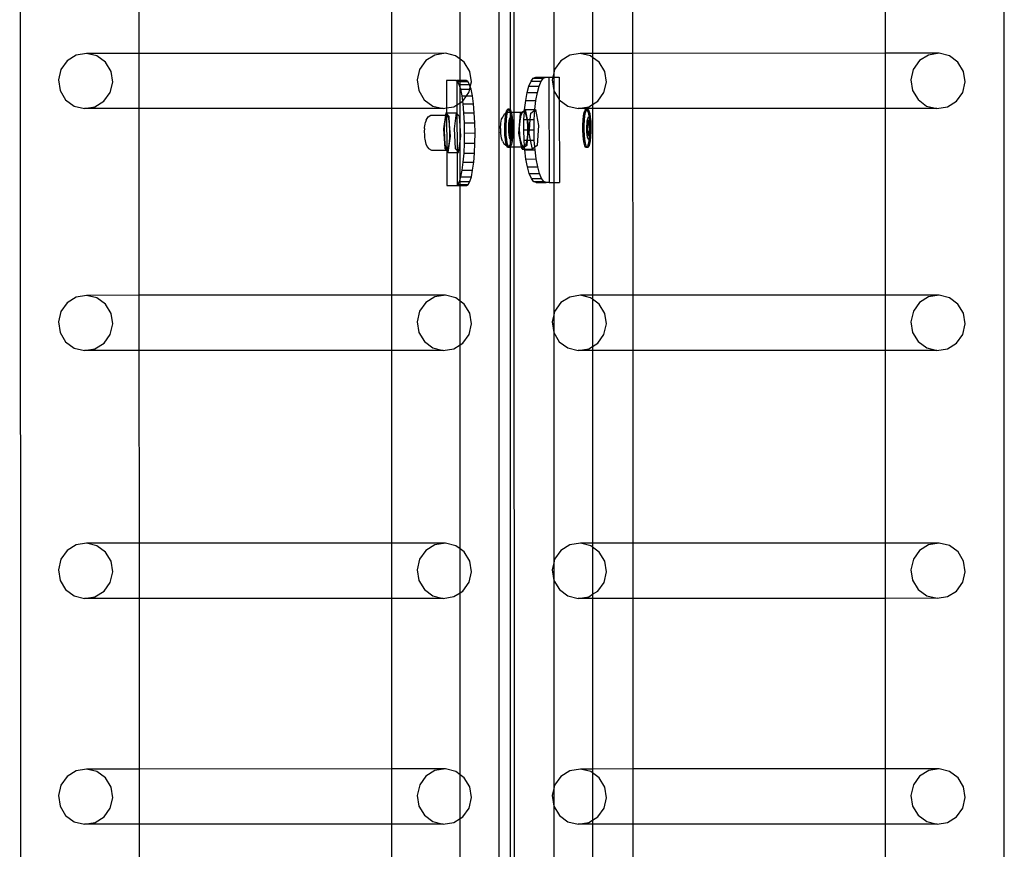
# Model space of a CAD drawing. Units: millimetres. Extents: x -9999 to 364954, y -3372 to 9233.
# Drawn here: x -9967 to -9593, y 3352 to 3668 of the extents above; entities that cross this region are included whole.
import ezdxf

# ---------------------------------------------------------------- set-up
doc = ezdxf.new("R2010")
doc.units = ezdxf.units.MM
doc.layers.add('VP-EQ', color=7, linetype='Continuous', true_color=0x8a3492)

# ---------------------------------------------------------------- blocks, each defined once
blk = doc.blocks.new('2404C')
at = {"layer": 'VP-EQ', "color": 0}
for p, q in [((16205.354, -1008.606), (16205.307, -863.414)), ((16223.525, -1007.311), (16223.525, -864.711)), ((16242.73, -1008.598), (16242.73, -866.611)), ((16223.964, -957.469), (16223.964, -914.288)), ((16224.103, -957.536), (16224.089, -914.288)), ((16225.607, -948.008), (16225.607, -956.04)), ((16222.047, -955.524), (16222.047, -948.468)), ((16209.85, -955.306), (16209.848, -948.689)), ((16219.452, -955.304), (16219.452, -948.686)), ((16227.084, -948.689), (16227.084, -955.306)), ((16228.615, -955.306), (16228.613, -948.688)), ((16238.217, -955.303), (16238.217, -948.686)), ((16207.451, -955.371), (16207.108, -955.586)), ((16207.849, -955.307), (16207.451, -955.371)), ((16209.85, -955.306), (16207.849, -955.307)), ((16208.242, -955.402), (16207.849, -955.307)), ((16219.452, -955.304), (16209.85, -955.306)), ((16209.85, -957.405), (16209.85, -955.306)), ((16221.485, -955.303), (16219.452, -955.304)), ((16219.452, -957.402), (16219.452, -955.304)), ((16221.087, -955.368), (16220.743, -955.582)), ((16221.485, -955.303), (16221.087, -955.368)), ((16221.877, -955.398), (16221.485, -955.303)), ((16226.217, -955.371), (16225.873, -955.585)), ((16226.615, -955.307), (16226.217, -955.371)), ((16227.084, -955.306), (16226.615, -955.307)), ((16227.007, -955.402), (16226.615, -955.307)), ((16228.615, -955.306), (16227.084, -955.306)), ((16227.084, -955.306), (16227.084, -955.459)), ((16238.217, -955.303), (16228.615, -955.306)), ((16228.616, -957.404), (16228.615, -955.306)), ((16240.25, -955.303), (16238.217, -955.303)), ((16238.217, -957.402), (16238.217, -955.303)), ((16239.852, -955.367), (16239.508, -955.582)), ((16240.25, -955.303), (16239.852, -955.367)), ((16240.642, -955.398), (16240.25, -955.303)), ((16207.108, -955.586), (16206.871, -955.917)), ((16208.568, -955.643), (16208.242, -955.402)), ((16208.779, -955.992), (16208.568, -955.643)), ((16220.743, -955.582), (16220.506, -955.914)), ((16222.047, -955.524), (16221.877, -955.398)), ((16222.203, -955.639), (16222.047, -955.524)), ((16222.047, -956.332), (16222.047, -955.524)), ((16222.414, -955.988), (16222.203, -955.639)), ((16225.873, -955.585), (16225.636, -955.917)), ((16227.084, -955.459), (16227.007, -955.402)), ((16227.333, -955.642), (16227.084, -955.459)), ((16227.084, -955.459), (16227.084, -957.246)), ((16227.544, -955.991), (16227.333, -955.642)), ((16239.508, -955.582), (16239.271, -955.913)), ((16240.968, -955.639), (16240.642, -955.398)), ((16241.179, -955.988), (16240.968, -955.639)), ((16206.871, -955.917), (16206.777, -956.316)), ((16208.842, -956.396), (16208.779, -955.992)), ((16220.506, -955.914), (16220.412, -956.312)), ((16222.477, -956.393), (16222.414, -955.988)), ((16225.607, -956.04), (16225.567, -956.21)), ((16225.636, -955.917), (16225.607, -956.04)), ((16225.607, -956.04), (16225.607, -956.21)), ((16227.607, -956.396), (16227.544, -955.991)), ((16239.271, -955.913), (16239.178, -956.312)), ((16241.242, -956.392), (16241.179, -955.988)), ((16206.777, -956.316), (16206.84, -956.72)), ((16208.748, -956.795), (16208.842, -956.396)), ((16220.412, -956.312), (16220.475, -956.717)), ((16221.886, -956.334), (16221.528, -956.334)), ((16221.528, -956.334), (16221.532, -957.381)), ((16221.886, -956.334), (16221.923, -956.332)), ((16221.923, -956.356), (16221.886, -956.334)), ((16222.047, -956.332), (16221.923, -956.332)), ((16221.923, -956.332), (16221.923, -956.356)), ((16221.95, -956.372), (16221.923, -956.356)), ((16221.923, -956.356), (16221.926, -957.26)), ((16222.011, -956.486), (16221.95, -956.372)), ((16221.95, -956.372), (16222.047, -956.372)), ((16222.047, -956.604), (16222.011, -956.486)), ((16222.011, -956.486), (16222.047, -956.486)), ((16222.281, -956.332), (16222.047, -956.332)), ((16222.047, -956.372), (16222.047, -956.332)), ((16222.047, -956.372), (16222.344, -956.371)), ((16222.047, -956.486), (16222.047, -956.372)), ((16222.047, -956.486), (16222.406, -956.484)), ((16222.047, -956.604), (16222.047, -956.486)), ((16222.344, -956.371), (16222.281, -956.332)), ((16222.406, -956.484), (16222.344, -956.371)), ((16222.434, -956.576), (16222.406, -956.484)), ((16222.434, -956.576), (16222.477, -956.393)), ((16224.664, -956.548), (16224.743, -956.363)), ((16224.743, -956.363), (16224.828, -956.249)), ((16224.743, -956.363), (16225.132, -956.362)), ((16224.828, -956.249), (16224.918, -956.211)), ((16224.828, -956.249), (16225.218, -956.248)), ((16224.918, -956.211), (16225.304, -956.211)), ((16225.054, -956.547), (16225.132, -956.362)), ((16225.132, -956.362), (16225.218, -956.248)), ((16225.218, -956.248), (16225.304, -956.211)), ((16225.304, -956.211), (16225.307, -956.21)), ((16225.307, -956.21), (16225.421, -956.211)), ((16225.421, -956.211), (16225.567, -956.21)), ((16225.421, -956.211), (16225.435, -960.211)), ((16225.567, -956.21), (16225.542, -956.315)), ((16225.542, -956.315), (16225.606, -956.72)), ((16225.567, -956.21), (16225.607, -956.21)), ((16225.607, -956.21), (16225.606, -956.72)), ((16225.607, -956.21), (16225.811, -956.21)), ((16225.811, -956.21), (16225.814, -957.065)), ((16227.513, -956.794), (16227.607, -956.396)), ((16239.178, -956.312), (16239.241, -956.716)), ((16241.148, -956.791), (16241.242, -956.392)), ((16206.84, -956.72), (16207.051, -957.069)), ((16208.511, -957.126), (16208.748, -956.795)), ((16220.475, -956.717), (16220.686, -957.066)), ((16222.068, -956.671), (16222.047, -956.604)), ((16222.047, -957.184), (16222.047, -956.604)), ((16222.068, -956.671), (16222.412, -956.669)), ((16222.118, -956.919), (16222.068, -956.671)), ((16222.292, -956.919), (16222.383, -956.791)), ((16222.383, -956.791), (16222.412, -956.669)), ((16222.412, -956.669), (16222.434, -956.576)), ((16222.412, -956.669), (16222.463, -956.669)), ((16222.463, -956.669), (16222.434, -956.576)), ((16222.513, -956.918), (16222.463, -956.669)), ((16224.54, -957.1), (16224.596, -956.797)), ((16224.596, -956.797), (16224.664, -956.548)), ((16224.596, -956.797), (16224.985, -956.795)), ((16224.664, -956.548), (16225.054, -956.547)), ((16224.929, -957.098), (16224.985, -956.795)), ((16224.985, -956.795), (16225.054, -956.547)), ((16225.606, -956.72), (16225.607, -956.723)), ((16225.607, -956.723), (16225.814, -957.065)), ((16225.607, -956.723), (16225.607, -960.21)), ((16227.276, -957.126), (16227.513, -956.794)), ((16239.241, -956.716), (16239.452, -957.065)), ((16240.912, -957.122), (16241.148, -956.791)), ((16207.051, -957.069), (16207.377, -957.31)), ((16208.167, -957.341), (16208.511, -957.126)), ((16220.686, -957.066), (16221.012, -957.306)), ((16221.803, -957.337), (16221.926, -957.26)), ((16221.926, -957.26), (16222.047, -957.184)), ((16221.926, -957.26), (16221.927, -957.595)), ((16222.047, -957.184), (16222.146, -957.123)), ((16222.047, -958.045), (16222.047, -957.184)), ((16222.146, -957.123), (16222.118, -956.919)), ((16222.118, -956.919), (16222.292, -956.919)), ((16222.146, -957.123), (16222.292, -956.919)), ((16222.159, -957.222), (16222.146, -957.123)), ((16222.159, -957.222), (16222.554, -957.221)), ((16222.191, -957.568), (16222.159, -957.222)), ((16222.292, -956.919), (16222.513, -956.918)), ((16222.554, -957.221), (16222.513, -956.918)), ((16222.585, -957.567), (16222.554, -957.221)), ((16224.498, -957.446), (16224.54, -957.1)), ((16224.54, -957.1), (16224.929, -957.098)), ((16224.888, -957.444), (16224.929, -957.098)), ((16225.814, -957.065), (16225.816, -957.069)), ((16225.816, -957.069), (16226.143, -957.31)), ((16225.816, -957.069), (16225.824, -960.21)), ((16226.933, -957.34), (16227.084, -957.246)), ((16227.084, -957.246), (16227.276, -957.126)), ((16227.084, -957.246), (16227.084, -957.405)), ((16239.452, -957.065), (16239.778, -957.306)), ((16240.568, -957.337), (16240.912, -957.122)), ((16207.377, -957.31), (16207.769, -957.405)), ((16207.769, -957.405), (16208.167, -957.341)), ((16209.85, -957.405), (16207.769, -957.405)), ((16219.452, -957.402), (16209.85, -957.405)), ((16209.853, -964.504), (16209.85, -957.405)), ((16221.404, -957.401), (16219.452, -957.402)), ((16219.452, -964.502), (16219.452, -957.402)), ((16221.012, -957.306), (16221.404, -957.401)), ((16221.404, -957.401), (16221.532, -957.381)), ((16221.503, -957.564), (16221.491, -957.657)), ((16221.533, -957.596), (16221.503, -957.564)), ((16221.503, -957.564), (16221.532, -957.564)), ((16221.533, -957.596), (16221.528, -957.657)), ((16221.532, -957.381), (16221.803, -957.337)), ((16221.532, -957.381), (16221.532, -957.564)), ((16221.532, -957.564), (16221.898, -957.563)), ((16221.532, -957.564), (16221.533, -957.596)), ((16221.632, -957.705), (16221.533, -957.596)), ((16221.898, -957.563), (16221.816, -958.174)), ((16221.927, -957.595), (16221.898, -957.563)), ((16222.026, -957.704), (16221.927, -957.595)), ((16221.927, -957.595), (16221.932, -959.003)), ((16222.191, -957.568), (16222.585, -957.567)), ((16222.21, -957.943), (16222.191, -957.568)), ((16222.605, -957.942), (16222.585, -957.567)), ((16223.666, -957.725), (16223.733, -957.602)), ((16223.733, -957.602), (16223.794, -957.567)), ((16223.773, -957.683), (16223.794, -957.567)), ((16223.794, -957.567), (16223.839, -957.542)), ((16223.794, -957.567), (16223.797, -957.553)), ((16223.797, -957.553), (16223.827, -957.463)), ((16223.822, -957.683), (16223.846, -957.553)), ((16223.827, -957.463), (16223.859, -957.421)), ((16223.839, -957.542), (16223.85, -957.541)), ((16223.846, -957.553), (16223.85, -957.541)), ((16223.85, -957.541), (16223.876, -957.463)), ((16223.85, -957.541), (16223.903, -957.536)), ((16223.908, -957.421), (16223.859, -957.421)), ((16223.859, -957.421), (16223.892, -957.429)), ((16223.876, -957.463), (16223.897, -957.436)), ((16223.892, -957.429), (16223.897, -957.436)), ((16223.897, -957.436), (16223.908, -957.421)), ((16223.897, -957.436), (16223.924, -957.485)), ((16223.903, -957.536), (16223.938, -957.536)), ((16223.908, -957.421), (16223.942, -957.429)), ((16223.924, -957.485), (16223.938, -957.536)), ((16223.938, -957.536), (16223.953, -957.588)), ((16223.938, -957.536), (16223.964, -957.536)), ((16223.942, -957.429), (16223.964, -957.469)), ((16223.953, -957.588), (16223.964, -957.662)), ((16223.964, -957.469), (16223.974, -957.485)), ((16223.964, -957.536), (16223.964, -957.469)), ((16223.964, -957.536), (16223.988, -957.536)), ((16223.964, -957.662), (16223.964, -957.536)), ((16223.974, -957.485), (16223.988, -957.536)), ((16223.988, -957.536), (16224.002, -957.588)), ((16223.988, -957.536), (16224.103, -957.536)), ((16224.002, -957.588), (16224.024, -957.729)), ((16224.103, -957.536), (16224.403, -957.535)), ((16224.104, -958.861), (16224.103, -957.536)), ((16224.282, -958.336), (16224.342, -957.583)), ((16224.342, -957.583), (16224.403, -957.535)), ((16224.366, -957.658), (16224.423, -957.54)), ((16224.403, -957.535), (16224.497, -957.46)), ((16224.403, -957.535), (16224.487, -957.534)), ((16224.423, -957.54), (16224.487, -957.534)), ((16224.474, -957.821), (16224.492, -957.544)), ((16224.487, -957.534), (16224.492, -957.544)), ((16224.492, -957.544), (16224.497, -957.46)), ((16224.492, -957.544), (16224.546, -957.642)), ((16224.497, -957.46), (16224.498, -957.446)), ((16224.497, -957.46), (16224.516, -957.446)), ((16224.498, -957.446), (16224.516, -957.446)), ((16224.516, -957.446), (16224.521, -957.441)), ((16224.521, -957.441), (16224.888, -957.444)), ((16224.521, -957.441), (16224.596, -957.82)), ((16224.546, -957.642), (16224.585, -957.82)), ((16224.712, -957.82), (16224.731, -957.582)), ((16224.731, -957.582), (16224.887, -957.459)), ((16224.863, -957.819), (16224.887, -957.459)), ((16224.887, -957.459), (16224.911, -957.44)), ((16224.887, -957.459), (16224.888, -957.444)), ((16224.888, -957.444), (16224.911, -957.44)), ((16224.911, -957.44), (16225.031, -958.051)), ((16226.143, -957.31), (16226.535, -957.405)), ((16226.535, -957.405), (16226.933, -957.34)), ((16227.084, -957.405), (16226.535, -957.405)), ((16226.741, -957.683), (16226.766, -957.553)), ((16226.766, -957.553), (16226.795, -957.463)), ((16226.791, -957.683), (16226.815, -957.553)), ((16226.795, -957.463), (16226.828, -957.421)), ((16226.815, -957.553), (16226.845, -957.463)), ((16226.877, -957.421), (16226.828, -957.421)), ((16226.828, -957.421), (16226.861, -957.429)), ((16226.845, -957.463), (16226.866, -957.436)), ((16226.861, -957.429), (16226.866, -957.436)), ((16226.866, -957.436), (16226.877, -957.421)), ((16226.866, -957.436), (16226.893, -957.485)), ((16226.877, -957.421), (16226.91, -957.429)), ((16226.893, -957.485), (16226.921, -957.588)), ((16226.91, -957.429), (16226.942, -957.485)), ((16226.921, -957.588), (16226.943, -957.724)), ((16226.942, -957.485), (16226.971, -957.588)), ((16226.971, -957.588), (16226.993, -957.729)), ((16228.616, -957.404), (16227.084, -957.405)), ((16227.084, -957.405), (16227.084, -964.504)), ((16238.217, -957.402), (16228.616, -957.404)), ((16228.618, -964.504), (16228.616, -957.404)), ((16240.17, -957.401), (16238.217, -957.402)), ((16238.217, -964.501), (16238.217, -957.402)), ((16239.778, -957.306), (16240.17, -957.401)), ((16240.17, -957.401), (16240.568, -957.337)), ((16220.696, -958.118), (16220.713, -958.002)), ((16220.713, -958.002), (16220.727, -957.921)), ((16220.756, -957.843), (16220.727, -957.921)), ((16220.756, -957.843), (16220.828, -957.719)), ((16220.828, -957.719), (16220.936, -957.659)), ((16220.936, -957.659), (16221.491, -957.657)), ((16221.491, -957.657), (16221.421, -958.175)), ((16221.457, -957.968), (16221.443, -958.23)), ((16221.487, -957.765), (16221.457, -957.968)), ((16221.528, -957.657), (16221.487, -957.765)), ((16221.491, -957.657), (16221.528, -957.657)), ((16221.528, -957.657), (16221.537, -958.962)), ((16221.574, -957.663), (16221.528, -957.657)), ((16221.615, -957.781), (16221.574, -957.663)), ((16221.645, -957.991), (16221.615, -957.781)), ((16221.645, -957.991), (16221.632, -957.705)), ((16221.659, -958.257), (16221.645, -957.991)), ((16221.678, -958.458), (16221.645, -957.991)), ((16222.047, -958.045), (16222.026, -957.704)), ((16222.21, -957.943), (16222.605, -957.942)), ((16222.218, -958.334), (16222.21, -957.943)), ((16222.613, -958.332), (16222.605, -957.942)), ((16223.582, -958.153), (16223.595, -957.961)), ((16223.595, -957.961), (16223.625, -957.81)), ((16223.625, -957.81), (16223.666, -957.725)), ((16223.745, -958.029), (16223.755, -957.846)), ((16223.755, -957.846), (16223.773, -957.683)), ((16223.794, -958.029), (16223.804, -957.846)), ((16223.804, -957.846), (16223.822, -957.683)), ((16223.895, -958.08), (16223.901, -957.972)), ((16223.901, -957.972), (16223.911, -957.876)), ((16223.935, -957.874), (16223.902, -958.107)), ((16223.911, -957.876), (16223.926, -957.799)), ((16223.949, -957.886), (16223.918, -958.107)), ((16223.926, -957.799), (16223.943, -957.746)), ((16223.951, -957.874), (16223.935, -957.874)), ((16223.949, -957.886), (16223.935, -957.874)), ((16223.943, -957.746), (16223.962, -957.721)), ((16223.951, -957.874), (16223.949, -957.886)), ((16223.964, -957.901), (16223.949, -957.886)), ((16223.964, -957.886), (16223.951, -957.874)), ((16223.962, -957.721), (16223.964, -957.662)), ((16223.962, -957.721), (16223.974, -957.724)), ((16223.964, -957.886), (16223.962, -957.721)), ((16223.964, -957.662), (16223.974, -957.724)), ((16223.991, -957.911), (16223.964, -957.886)), ((16223.964, -957.901), (16223.964, -957.886)), ((16223.987, -957.92), (16223.964, -957.901)), ((16223.964, -958.412), (16223.964, -957.901)), ((16223.974, -957.724), (16223.982, -957.725)), ((16223.974, -957.724), (16223.975, -957.729)), ((16223.975, -957.729), (16223.991, -957.899)), ((16223.982, -957.725), (16224.001, -957.759)), ((16223.992, -957.92), (16223.987, -957.92)), ((16223.998, -958.086), (16223.987, -957.92)), ((16223.991, -957.899), (16223.991, -957.911)), ((16224.002, -957.92), (16223.991, -957.911)), ((16223.991, -957.911), (16223.992, -957.92)), ((16224.002, -957.92), (16223.992, -957.92)), ((16223.992, -957.92), (16223.998, -958.086)), ((16224.001, -957.759), (16224.018, -957.82)), ((16224.021, -958.2), (16224.002, -957.92)), ((16224.018, -957.82), (16224.031, -957.903)), ((16224.024, -957.729), (16224.04, -957.899)), ((16224.031, -957.903), (16224.04, -958.003)), ((16224.04, -957.899), (16224.04, -958.003)), ((16224.04, -958.003), (16224.047, -958.086)), ((16224.307, -958.135), (16224.325, -957.869)), ((16224.325, -957.869), (16224.366, -957.658)), ((16224.466, -958.211), (16224.474, -957.821)), ((16224.474, -957.821), (16224.585, -957.82)), ((16224.585, -957.82), (16224.59, -957.845)), ((16224.585, -957.82), (16224.596, -957.82)), ((16224.59, -957.845), (16224.612, -958.107)), ((16224.596, -957.82), (16224.642, -958.052)), ((16224.596, -957.82), (16224.712, -957.82)), ((16224.681, -958.21), (16224.712, -957.82)), ((16224.712, -957.82), (16224.863, -957.819)), ((16224.855, -958.21), (16224.863, -957.819)), ((16226.714, -958.029), (16226.724, -957.846)), ((16226.724, -957.846), (16226.741, -957.683)), ((16226.763, -958.029), (16226.773, -957.846)), ((16226.773, -957.846), (16226.791, -957.683)), ((16226.864, -958.08), (16226.87, -957.972)), ((16226.87, -957.972), (16226.88, -957.876)), ((16226.904, -957.874), (16226.871, -958.107)), ((16226.88, -957.876), (16226.895, -957.799)), ((16226.918, -957.886), (16226.887, -958.107)), ((16226.895, -957.799), (16226.912, -957.746)), ((16226.919, -957.874), (16226.904, -957.874)), ((16226.918, -957.886), (16226.904, -957.874)), ((16226.912, -957.746), (16226.931, -957.721)), ((16226.919, -957.874), (16226.918, -957.886)), ((16226.955, -957.92), (16226.918, -957.886)), ((16226.96, -957.911), (16226.919, -957.874)), ((16226.931, -957.721), (16226.943, -957.724)), ((16226.943, -957.724), (16226.951, -957.725)), ((16226.943, -957.724), (16226.944, -957.729)), ((16226.944, -957.729), (16226.96, -957.899)), ((16226.951, -957.725), (16226.97, -957.759)), ((16226.96, -957.92), (16226.955, -957.92)), ((16226.967, -958.086), (16226.955, -957.92)), ((16226.96, -957.899), (16226.96, -957.911)), ((16226.971, -957.92), (16226.96, -957.911)), ((16226.96, -957.911), (16226.96, -957.92)), ((16226.971, -957.92), (16226.96, -957.92)), ((16226.96, -957.92), (16226.967, -958.086)), ((16226.97, -957.759), (16226.986, -957.82)), ((16226.99, -958.2), (16226.971, -957.92)), ((16226.986, -957.82), (16227, -957.903)), ((16226.993, -957.729), (16227.009, -957.899)), ((16227, -957.903), (16227.009, -958.003)), ((16227.009, -957.899), (16227.009, -958.003)), ((16227.009, -958.003), (16227.016, -958.086)), ((16220.692, -958.163), (16220.686, -958.279)), ((16220.686, -958.279), (16220.688, -958.402)), ((16220.692, -958.163), (16220.696, -958.118)), ((16221.421, -958.175), (16221.468, -958.928)), ((16221.443, -958.23), (16221.448, -958.507)), ((16221.654, -958.533), (16221.659, -958.257)), ((16221.816, -958.174), (16221.863, -958.926)), ((16222.073, -958.457), (16222.047, -958.045)), ((16222.047, -958.647), (16222.047, -958.045)), ((16222.213, -958.724), (16222.218, -958.334)), ((16222.218, -958.334), (16222.613, -958.332)), ((16222.608, -958.722), (16222.613, -958.332)), ((16223.582, -958.162), (16223.582, -958.153)), ((16223.582, -958.162), (16223.587, -958.319)), ((16223.589, -958.352), (16223.587, -958.319)), ((16223.613, -958.523), (16223.589, -958.352)), ((16223.744, -958.221), (16223.745, -958.029)), ((16223.751, -958.409), (16223.744, -958.221)), ((16223.793, -958.221), (16223.794, -958.029)), ((16223.8, -958.409), (16223.793, -958.221)), ((16223.894, -958.194), (16223.895, -958.08)), ((16223.899, -958.304), (16223.894, -958.194)), ((16223.908, -958.405), (16223.899, -958.304)), ((16223.918, -958.107), (16223.902, -958.107)), ((16223.902, -958.107), (16223.921, -958.387)), ((16223.918, -958.107), (16223.937, -958.387)), ((16223.937, -958.387), (16223.921, -958.387)), ((16223.921, -958.387), (16223.964, -958.426)), ((16223.937, -958.387), (16223.964, -958.412)), ((16223.975, -958.421), (16223.997, -958.278)), ((16223.989, -958.43), (16224.021, -958.2)), ((16223.997, -958.278), (16223.989, -958.43)), ((16223.998, -958.093), (16223.997, -958.26)), ((16223.997, -958.26), (16224.005, -958.2)), ((16223.997, -958.26), (16223.997, -958.278)), ((16223.998, -958.086), (16223.998, -958.093)), ((16224.005, -958.2), (16223.998, -958.093)), ((16224.021, -958.2), (16224.005, -958.2)), ((16224.038, -958.336), (16224.028, -958.432)), ((16224.046, -958.278), (16224.036, -958.462)), ((16224.044, -958.227), (16224.038, -958.336)), ((16224.045, -958.114), (16224.044, -958.227)), ((16224.044, -958.227), (16224.046, -958.278)), ((16224.047, -958.086), (16224.045, -958.114)), ((16224.385, -958.86), (16224.282, -958.336)), ((16224.316, -958.411), (16224.307, -958.135)), ((16224.466, -958.211), (16224.61, -958.21)), ((16224.476, -958.601), (16224.466, -958.211)), ((16224.607, -958.384), (16224.581, -958.601)), ((16224.629, -958.21), (16224.598, -958.601)), ((16224.61, -958.21), (16224.607, -958.384)), ((16224.612, -958.107), (16224.61, -958.21)), ((16224.61, -958.21), (16224.629, -958.21)), ((16224.642, -958.052), (16224.629, -958.21)), ((16224.629, -958.21), (16224.681, -958.21)), ((16224.671, -958.334), (16224.681, -958.21)), ((16224.724, -958.6), (16224.671, -958.334)), ((16224.681, -958.21), (16224.855, -958.21)), ((16224.866, -958.6), (16224.855, -958.21)), ((16225.031, -958.051), (16224.971, -958.804)), ((16226.713, -958.221), (16226.714, -958.029)), ((16226.72, -958.409), (16226.713, -958.221)), ((16226.762, -958.221), (16226.763, -958.029)), ((16226.769, -958.409), (16226.762, -958.221)), ((16226.863, -958.194), (16226.864, -958.08)), ((16226.868, -958.304), (16226.863, -958.194)), ((16226.877, -958.405), (16226.868, -958.304)), ((16226.887, -958.107), (16226.871, -958.107)), ((16226.871, -958.107), (16226.89, -958.387)), ((16226.887, -958.107), (16226.906, -958.387)), ((16226.906, -958.387), (16226.89, -958.387)), ((16226.89, -958.387), (16226.942, -958.434)), ((16226.906, -958.387), (16226.943, -958.421)), ((16226.943, -958.421), (16226.966, -958.278)), ((16226.958, -958.43), (16226.99, -958.2)), ((16226.966, -958.278), (16226.958, -958.43)), ((16226.967, -958.093), (16226.966, -958.26)), ((16226.966, -958.26), (16226.974, -958.2)), ((16226.966, -958.26), (16226.966, -958.278)), ((16226.967, -958.086), (16226.967, -958.093)), ((16226.974, -958.2), (16226.967, -958.093)), ((16226.99, -958.2), (16226.974, -958.2)), ((16227.007, -958.336), (16226.996, -958.432)), ((16227.015, -958.278), (16227.005, -958.462)), ((16227.013, -958.227), (16227.007, -958.336)), ((16227.016, -958.086), (16227.013, -958.114)), ((16227.013, -958.114), (16227.013, -958.227)), ((16227.013, -958.227), (16227.015, -958.278)), ((16220.688, -958.402), (16220.698, -958.51)), ((16220.698, -958.51), (16220.703, -958.566)), ((16220.703, -958.566), (16220.715, -958.631)), ((16220.715, -958.631), (16220.741, -958.752)), ((16220.741, -958.752), (16220.808, -958.866)), ((16221.448, -958.507), (16221.47, -958.751)), ((16221.47, -958.751), (16221.507, -958.919)), ((16221.596, -959.069), (16221.678, -958.458)), ((16221.632, -958.771), (16221.654, -958.533)), ((16221.991, -959.068), (16222.047, -958.647)), ((16222.047, -958.647), (16222.073, -958.457)), ((16222.047, -960.101), (16222.047, -958.647)), ((16222.196, -959.099), (16222.213, -958.724)), ((16222.213, -958.724), (16222.608, -958.722)), ((16222.59, -959.098), (16222.608, -958.722)), ((16223.651, -958.638), (16223.613, -958.523)), ((16223.651, -958.638), (16223.715, -958.753)), ((16223.772, -958.801), (16223.715, -958.753)), ((16223.767, -958.579), (16223.751, -958.409)), ((16223.789, -958.72), (16223.767, -958.579)), ((16223.818, -958.822), (16223.789, -958.72)), ((16223.816, -958.579), (16223.8, -958.409)), ((16223.839, -958.72), (16223.816, -958.579)), ((16223.867, -958.822), (16223.839, -958.72)), ((16223.921, -958.488), (16223.908, -958.405)), ((16223.945, -958.755), (16223.915, -958.844)), ((16223.938, -958.549), (16223.921, -958.488)), ((16223.957, -958.582), (16223.938, -958.549)), ((16223.964, -958.65), (16223.945, -958.755)), ((16223.964, -958.584), (16223.957, -958.582)), ((16223.964, -958.412), (16223.975, -958.421)), ((16223.964, -958.426), (16223.964, -958.412)), ((16223.964, -958.426), (16223.973, -958.434)), ((16223.964, -958.584), (16223.964, -958.426)), ((16223.974, -958.586), (16223.964, -958.584)), ((16223.964, -958.65), (16223.964, -958.584)), ((16223.969, -958.624), (16223.964, -958.65)), ((16223.965, -958.844), (16223.964, -958.65)), ((16223.994, -958.755), (16223.965, -958.844)), ((16223.974, -958.586), (16223.969, -958.624)), ((16223.973, -958.434), (16223.975, -958.421)), ((16223.988, -958.434), (16223.973, -958.434)), ((16223.987, -958.462), (16223.974, -958.586)), ((16223.977, -958.587), (16223.974, -958.586)), ((16223.975, -958.421), (16223.988, -958.434)), ((16223.996, -958.562), (16223.977, -958.587)), ((16223.988, -958.434), (16223.987, -958.462)), ((16223.988, -958.434), (16223.989, -958.43)), ((16224.019, -958.624), (16223.994, -958.755)), ((16224.013, -958.509), (16223.996, -958.562)), ((16224.028, -958.432), (16224.013, -958.509)), ((16224.036, -958.462), (16224.019, -958.624)), ((16224.35, -958.648), (16224.316, -958.411)), ((16224.403, -958.807), (16224.35, -958.648)), ((16224.476, -958.601), (16224.581, -958.601)), ((16224.493, -958.831), (16224.476, -958.601)), ((16224.577, -958.628), (16224.527, -958.796)), ((16224.581, -958.601), (16224.577, -958.628)), ((16224.581, -958.601), (16224.598, -958.601)), ((16224.598, -958.601), (16224.582, -958.805)), ((16224.598, -958.601), (16224.724, -958.6)), ((16224.792, -958.945), (16224.724, -958.6)), ((16224.724, -958.6), (16224.866, -958.6)), ((16224.885, -958.872), (16224.866, -958.6)), ((16226.736, -958.579), (16226.72, -958.409)), ((16226.758, -958.72), (16226.736, -958.579)), ((16226.786, -958.822), (16226.758, -958.72)), ((16226.785, -958.579), (16226.769, -958.409)), ((16226.807, -958.72), (16226.785, -958.579)), ((16226.836, -958.822), (16226.807, -958.72)), ((16226.89, -958.488), (16226.877, -958.405)), ((16226.914, -958.755), (16226.884, -958.844)), ((16226.907, -958.549), (16226.89, -958.488)), ((16226.926, -958.582), (16226.907, -958.549)), ((16226.938, -958.624), (16226.914, -958.755)), ((16226.942, -958.586), (16226.926, -958.582)), ((16226.963, -958.755), (16226.933, -958.844)), ((16226.942, -958.586), (16226.938, -958.624)), ((16226.942, -958.434), (16226.943, -958.421)), ((16226.957, -958.434), (16226.942, -958.434)), ((16226.956, -958.462), (16226.942, -958.586)), ((16226.945, -958.587), (16226.942, -958.586)), ((16226.943, -958.421), (16226.957, -958.434)), ((16226.965, -958.562), (16226.945, -958.587)), ((16226.957, -958.434), (16226.956, -958.462)), ((16226.957, -958.434), (16226.958, -958.43)), ((16226.987, -958.624), (16226.963, -958.755)), ((16226.982, -958.509), (16226.965, -958.562)), ((16226.996, -958.432), (16226.982, -958.509)), ((16227.005, -958.462), (16226.987, -958.624)), ((16220.808, -958.866), (16220.848, -958.923)), ((16220.848, -958.923), (16220.959, -958.984)), ((16220.959, -958.984), (16221.517, -958.982)), ((16221.468, -958.928), (16221.517, -958.982)), ((16221.507, -958.919), (16221.537, -958.962)), ((16221.517, -958.982), (16221.537, -958.982)), ((16221.517, -958.982), (16221.537, -959.004)), ((16221.537, -958.962), (16221.551, -958.982)), ((16221.537, -958.962), (16221.537, -958.982)), ((16221.537, -958.982), (16221.551, -958.982)), ((16221.537, -958.982), (16221.537, -959.004)), ((16221.537, -959.004), (16221.542, -960.334)), ((16221.537, -959.004), (16221.596, -959.069)), ((16221.551, -958.982), (16221.595, -958.93)), ((16221.595, -958.93), (16221.632, -958.771)), ((16221.596, -959.069), (16221.932, -959.068)), ((16221.863, -958.926), (16221.932, -959.003)), ((16221.932, -959.003), (16221.991, -959.068)), ((16221.932, -959.003), (16221.932, -959.068)), ((16221.932, -959.068), (16221.991, -959.068)), ((16221.932, -959.068), (16221.936, -960.311)), ((16222.167, -959.445), (16222.196, -959.099)), ((16222.196, -959.099), (16222.59, -959.098)), ((16222.562, -959.443), (16222.59, -959.098)), ((16223.772, -958.801), (16223.818, -958.822)), ((16223.821, -958.828), (16223.818, -958.822)), ((16223.85, -958.879), (16223.821, -958.828)), ((16223.821, -958.828), (16223.881, -958.861)), ((16223.883, -958.887), (16223.85, -958.879)), ((16223.889, -958.861), (16223.867, -958.822)), ((16223.881, -958.861), (16223.889, -958.861)), ((16223.895, -958.872), (16223.883, -958.887)), ((16223.932, -958.887), (16223.883, -958.887)), ((16223.889, -958.861), (16223.902, -958.861)), ((16223.895, -958.872), (16223.889, -958.861)), ((16223.902, -958.861), (16223.895, -958.872)), ((16223.899, -958.879), (16223.895, -958.872)), ((16223.932, -958.887), (16223.899, -958.879)), ((16223.915, -958.844), (16223.902, -958.861)), ((16223.902, -958.861), (16223.952, -958.861)), ((16223.952, -958.861), (16223.932, -958.887)), ((16223.965, -958.844), (16223.952, -958.861)), ((16223.952, -958.861), (16223.964, -958.861)), ((16223.964, -958.861), (16223.965, -958.844)), ((16223.964, -958.861), (16224.104, -958.861)), ((16223.964, -998.907), (16223.964, -958.861)), ((16224.104, -958.861), (16224.385, -958.86)), ((16224.117, -999.036), (16224.104, -958.861)), ((16224.385, -958.86), (16224.466, -958.859)), ((16224.402, -958.947), (16224.385, -958.86)), ((16224.496, -958.873), (16224.402, -958.947)), ((16224.402, -958.947), (16224.501, -958.946)), ((16224.466, -958.859), (16224.403, -958.807)), ((16224.493, -958.831), (16224.466, -958.859)), ((16224.527, -958.796), (16224.493, -958.831)), ((16224.496, -958.873), (16224.493, -958.831)), ((16224.582, -958.805), (16224.496, -958.873)), ((16224.501, -958.946), (16224.496, -958.873)), ((16224.501, -958.946), (16224.792, -958.945)), ((16224.503, -958.976), (16224.501, -958.946)), ((16224.503, -958.976), (16224.893, -958.975)), ((16224.547, -959.322), (16224.503, -958.976)), ((16224.885, -958.872), (16224.792, -958.945)), ((16224.971, -958.804), (16224.885, -958.872)), ((16224.893, -958.975), (16224.885, -958.872)), ((16224.936, -959.321), (16224.893, -958.975)), ((16226.818, -958.879), (16226.786, -958.822)), ((16226.852, -958.887), (16226.818, -958.879)), ((16226.863, -958.872), (16226.836, -958.822)), ((16226.863, -958.872), (16226.852, -958.887)), ((16226.901, -958.887), (16226.852, -958.887)), ((16226.884, -958.844), (16226.863, -958.872)), ((16226.868, -958.879), (16226.863, -958.872)), ((16226.901, -958.887), (16226.868, -958.879)), ((16226.933, -958.844), (16226.901, -958.887)), ((16222.128, -959.748), (16222.167, -959.445)), ((16222.167, -959.445), (16222.562, -959.443)), ((16222.522, -959.746), (16222.562, -959.443)), ((16224.547, -959.322), (16224.936, -959.321)), ((16224.605, -959.625), (16224.547, -959.322)), ((16224.994, -959.624), (16224.936, -959.321)), ((16222.079, -959.997), (16222.128, -959.748)), ((16222.128, -959.748), (16222.522, -959.746)), ((16222.474, -959.995), (16222.522, -959.746)), ((16224.605, -959.625), (16224.994, -959.624)), ((16224.675, -959.874), (16224.605, -959.625)), ((16224.675, -959.874), (16225.065, -959.873)), ((16224.755, -960.059), (16224.675, -959.874)), ((16225.065, -959.873), (16224.994, -959.624)), ((16225.144, -960.057), (16225.065, -959.873)), ((16221.963, -960.295), (16222.023, -960.181)), ((16222.023, -960.181), (16222.047, -960.101)), ((16222.023, -960.181), (16222.047, -960.181)), ((16222.047, -960.101), (16222.079, -959.997)), ((16222.047, -960.181), (16222.047, -960.101)), ((16222.047, -960.181), (16222.418, -960.18)), ((16222.047, -960.295), (16222.047, -960.181)), ((16222.079, -959.997), (16222.474, -959.995)), ((16222.357, -960.294), (16222.418, -960.18)), ((16222.418, -960.18), (16222.474, -959.995)), ((16224.755, -960.059), (16225.144, -960.057)), ((16224.841, -960.173), (16224.755, -960.059)), ((16224.841, -960.173), (16225.231, -960.171)), ((16224.931, -960.211), (16224.841, -960.173)), ((16224.931, -960.211), (16225.32, -960.21)), ((16225.231, -960.171), (16225.144, -960.057)), ((16225.32, -960.21), (16225.231, -960.171)), ((16225.435, -960.211), (16225.32, -960.21)), ((16225.435, -960.211), (16225.607, -960.21)), ((16225.607, -960.21), (16225.824, -960.21)), ((16225.607, -960.21), (16225.607, -965.242)), ((16221.542, -960.334), (16221.899, -960.334)), ((16221.899, -960.334), (16221.936, -960.311)), ((16221.899, -960.334), (16221.936, -960.332)), ((16221.936, -960.311), (16221.963, -960.295)), ((16221.936, -960.311), (16221.936, -960.332)), ((16221.936, -960.332), (16222.047, -960.333)), ((16221.963, -960.295), (16222.047, -960.295)), ((16222.047, -960.295), (16222.357, -960.294)), ((16222.047, -960.333), (16222.047, -960.295)), ((16222.047, -960.333), (16222.294, -960.332)), ((16222.047, -964.722), (16222.047, -960.333)), ((16222.294, -960.332), (16222.357, -960.294)), ((16207.452, -964.569), (16207.109, -964.784)), ((16207.85, -964.505), (16207.452, -964.569)), ((16209.853, -964.504), (16207.85, -964.505)), ((16208.242, -964.6), (16207.85, -964.505)), ((16208.569, -964.841), (16208.242, -964.6)), ((16219.452, -964.502), (16209.853, -964.504)), ((16209.853, -966.603), (16209.853, -964.504)), ((16221.486, -964.501), (16219.452, -964.502)), ((16219.452, -966.6), (16219.452, -964.502)), ((16221.087, -964.566), (16220.744, -964.78)), ((16221.486, -964.501), (16221.087, -964.566)), ((16221.878, -964.596), (16221.486, -964.501)), ((16222.047, -964.722), (16221.878, -964.596)), ((16222.204, -964.837), (16222.047, -964.722)), ((16222.047, -966.383), (16222.047, -964.722)), ((16226.218, -964.569), (16225.874, -964.783)), ((16226.616, -964.504), (16226.218, -964.569)), ((16227.008, -964.6), (16226.616, -964.504)), ((16227.084, -964.504), (16226.616, -964.504)), ((16227.084, -964.656), (16227.008, -964.6)), ((16228.618, -964.504), (16227.084, -964.504)), ((16227.084, -964.504), (16227.084, -964.656)), ((16227.334, -964.84), (16227.084, -964.656)), ((16227.084, -964.656), (16227.084, -966.444)), ((16238.217, -964.501), (16228.618, -964.504)), ((16228.619, -966.602), (16228.618, -964.504)), ((16240.251, -964.501), (16238.217, -964.501)), ((16238.217, -966.6), (16238.217, -964.501)), ((16239.853, -964.565), (16239.509, -964.779)), ((16240.251, -964.501), (16239.853, -964.565)), ((16240.643, -964.596), (16240.251, -964.501)), ((16240.969, -964.836), (16240.643, -964.596)), ((16206.872, -965.115), (16206.778, -965.514)), ((16207.109, -964.784), (16206.872, -965.115)), ((16208.779, -965.19), (16208.569, -964.841)), ((16220.507, -965.111), (16220.413, -965.51)), ((16220.744, -964.78), (16220.507, -965.111)), ((16222.415, -965.186), (16222.204, -964.837)), ((16225.637, -965.115), (16225.607, -965.242)), ((16225.874, -964.783), (16225.637, -965.115)), ((16227.545, -965.189), (16227.334, -964.84)), ((16239.272, -965.111), (16239.178, -965.51)), ((16239.509, -964.779), (16239.272, -965.111)), ((16241.18, -965.186), (16240.969, -964.836)), ((16208.843, -965.594), (16208.779, -965.19)), ((16222.478, -965.591), (16222.415, -965.186)), ((16225.607, -965.242), (16225.543, -965.513)), ((16225.607, -965.242), (16225.606, -965.918)), ((16227.608, -965.594), (16227.545, -965.189)), ((16241.243, -965.59), (16241.18, -965.186)), ((16206.778, -965.514), (16206.841, -965.918)), ((16208.749, -965.993), (16208.843, -965.594)), ((16220.413, -965.51), (16220.476, -965.914)), ((16222.384, -965.989), (16222.478, -965.591)), ((16225.543, -965.513), (16225.606, -965.918)), ((16227.514, -965.992), (16227.608, -965.594)), ((16239.178, -965.51), (16239.242, -965.914)), ((16241.149, -965.989), (16241.243, -965.59)), ((16206.841, -965.918), (16207.052, -966.267)), ((16208.512, -966.324), (16208.749, -965.993)), ((16220.476, -965.914), (16220.687, -966.264)), ((16222.147, -966.321), (16222.384, -965.989)), ((16225.606, -965.918), (16225.817, -966.267)), ((16225.606, -965.918), (16225.607, -974.672)), ((16227.277, -966.324), (16227.514, -965.992)), ((16239.242, -965.914), (16239.452, -966.263)), ((16240.913, -966.32), (16241.149, -965.989)), ((16207.052, -966.267), (16207.378, -966.508)), ((16207.378, -966.508), (16207.77, -966.603)), ((16207.77, -966.603), (16208.168, -966.539)), ((16209.853, -966.603), (16207.77, -966.603)), ((16208.168, -966.539), (16208.512, -966.324)), ((16219.452, -966.6), (16209.853, -966.603)), ((16209.856, -973.931), (16209.853, -966.603)), ((16221.405, -966.599), (16219.452, -966.6)), ((16219.452, -973.928), (16219.452, -966.6)), ((16220.687, -966.264), (16221.013, -966.504)), ((16221.013, -966.504), (16221.405, -966.599)), ((16221.405, -966.599), (16221.803, -966.535)), ((16221.803, -966.535), (16222.047, -966.383)), ((16222.047, -966.383), (16222.147, -966.321)), ((16222.047, -974.147), (16222.047, -966.383)), ((16225.817, -966.267), (16226.143, -966.507)), ((16226.143, -966.507), (16226.536, -966.603)), ((16226.536, -966.603), (16226.934, -966.538)), ((16227.084, -966.603), (16226.536, -966.603)), ((16226.934, -966.538), (16227.084, -966.444)), ((16227.084, -966.444), (16227.277, -966.324)), ((16227.084, -966.444), (16227.084, -966.603)), ((16228.619, -966.602), (16227.084, -966.603)), ((16227.084, -966.603), (16227.084, -973.931)), ((16238.217, -966.6), (16228.619, -966.602)), ((16228.621, -973.93), (16228.619, -966.602)), ((16240.171, -966.599), (16238.217, -966.6)), ((16238.217, -973.928), (16238.217, -966.6)), ((16239.452, -966.263), (16239.779, -966.504)), ((16239.779, -966.504), (16240.171, -966.599)), ((16240.171, -966.599), (16240.569, -966.535)), ((16240.569, -966.535), (16240.913, -966.32)), ((16207.453, -973.996), (16207.11, -974.21)), ((16207.851, -973.931), (16207.453, -973.996)), ((16208.243, -974.027), (16207.851, -973.931)), ((16209.856, -973.931), (16207.851, -973.931)), ((16208.57, -974.267), (16208.243, -974.027)), ((16219.452, -973.928), (16209.856, -973.931)), ((16209.856, -976.029), (16209.856, -973.931)), ((16221.487, -973.927), (16219.452, -973.928)), ((16219.452, -976.026), (16219.452, -973.928)), ((16221.088, -973.992), (16220.745, -974.206)), ((16221.487, -973.927), (16221.088, -973.992)), ((16221.879, -974.023), (16221.487, -973.927)), ((16222.047, -974.147), (16221.879, -974.023)), ((16226.219, -973.995), (16225.875, -974.21)), ((16226.617, -973.931), (16226.219, -973.995)), ((16227.009, -974.026), (16226.617, -973.931)), ((16227.084, -973.931), (16226.617, -973.931)), ((16227.084, -974.082), (16227.009, -974.026)), ((16228.621, -973.93), (16227.084, -973.931)), ((16227.084, -973.931), (16227.084, -974.082)), ((16227.335, -974.267), (16227.084, -974.082)), ((16227.084, -974.082), (16227.084, -975.871)), ((16238.217, -973.928), (16228.621, -973.93)), ((16228.622, -976.029), (16228.621, -973.93)), ((16240.252, -973.927), (16238.217, -973.928)), ((16238.217, -976.026), (16238.217, -973.928)), ((16239.854, -973.992), (16239.51, -974.206)), ((16240.252, -973.927), (16239.854, -973.992)), ((16240.644, -974.022), (16240.252, -973.927)), ((16240.97, -974.263), (16240.644, -974.022)), ((16207.11, -974.21), (16206.873, -974.542)), ((16208.78, -974.616), (16208.57, -974.267)), ((16220.745, -974.206), (16220.508, -974.538)), ((16222.205, -974.263), (16222.047, -974.147)), ((16222.047, -975.81), (16222.047, -974.147)), ((16222.416, -974.612), (16222.205, -974.263)), ((16225.875, -974.21), (16225.638, -974.541)), ((16227.546, -974.616), (16227.335, -974.267)), ((16239.51, -974.206), (16239.273, -974.537)), ((16241.181, -974.612), (16240.97, -974.263)), ((16206.873, -974.542), (16206.779, -974.94)), ((16208.844, -975.021), (16208.78, -974.616)), ((16220.508, -974.538), (16220.414, -974.936)), ((16222.479, -975.017), (16222.416, -974.612)), ((16225.607, -974.672), (16225.544, -974.94)), ((16225.638, -974.541), (16225.607, -974.672)), ((16225.607, -974.672), (16225.607, -975.344)), ((16227.609, -975.02), (16227.546, -974.616)), ((16239.273, -974.537), (16239.179, -974.936)), ((16241.244, -975.017), (16241.181, -974.612)), ((16206.779, -974.94), (16206.842, -975.345)), ((16208.75, -975.419), (16208.844, -975.021)), ((16220.414, -974.936), (16220.477, -975.341)), ((16222.385, -975.415), (16222.479, -975.017)), ((16225.544, -974.94), (16225.607, -975.344)), ((16227.515, -975.419), (16227.609, -975.02)), ((16239.179, -974.936), (16239.243, -975.34)), ((16241.15, -975.415), (16241.244, -975.017)), ((16206.842, -975.345), (16207.053, -975.694)), ((16208.513, -975.751), (16208.75, -975.419)), ((16220.477, -975.341), (16220.688, -975.69)), ((16222.148, -975.747), (16222.385, -975.415)), ((16225.607, -975.344), (16225.818, -975.693)), ((16225.607, -975.344), (16225.607, -983.26)), ((16227.278, -975.75), (16227.515, -975.419)), ((16239.243, -975.34), (16239.453, -975.69)), ((16240.913, -975.747), (16241.15, -975.415)), ((16207.053, -975.694), (16207.379, -975.934)), ((16207.379, -975.934), (16207.771, -976.03)), ((16207.771, -976.03), (16208.169, -975.965)), ((16208.169, -975.965), (16208.513, -975.751)), ((16220.688, -975.69), (16221.014, -975.93)), ((16221.014, -975.93), (16221.406, -976.026)), ((16221.406, -976.026), (16221.804, -975.961)), ((16221.804, -975.961), (16222.047, -975.81)), ((16222.047, -975.81), (16222.148, -975.747)), ((16222.047, -982.731), (16222.047, -975.81)), ((16225.818, -975.693), (16226.144, -975.934)), ((16226.144, -975.934), (16226.536, -976.029)), ((16226.536, -976.029), (16226.935, -975.965)), ((16226.935, -975.965), (16227.084, -975.871)), ((16227.084, -975.871), (16227.278, -975.75)), ((16227.084, -975.871), (16227.084, -976.029)), ((16239.453, -975.69), (16239.78, -975.93)), ((16239.78, -975.93), (16240.172, -976.025)), ((16240.172, -976.025), (16240.57, -975.961)), ((16240.57, -975.961), (16240.913, -975.747)), ((16209.856, -976.029), (16207.771, -976.03)), ((16219.452, -976.026), (16209.856, -976.029)), ((16209.859, -982.515), (16209.856, -976.029)), ((16221.406, -976.026), (16219.452, -976.026)), ((16219.452, -982.512), (16219.452, -976.026)), ((16227.084, -976.029), (16226.536, -976.029)), ((16228.622, -976.029), (16227.084, -976.029)), ((16227.084, -976.029), (16227.084, -982.515)), ((16238.217, -976.026), (16228.622, -976.029)), ((16228.624, -982.514), (16228.622, -976.029)), ((16240.172, -976.025), (16238.217, -976.026)), ((16238.217, -982.512), (16238.217, -976.026)), ((16207.454, -982.58), (16207.11, -982.794)), ((16207.852, -982.515), (16207.454, -982.58)), ((16208.244, -982.611), (16207.852, -982.515)), ((16209.859, -982.515), (16207.852, -982.515)), ((16208.57, -982.851), (16208.244, -982.611)), ((16219.452, -982.512), (16209.859, -982.515)), ((16209.859, -984.613), (16209.859, -982.515)), ((16221.487, -982.511), (16219.452, -982.512)), ((16219.452, -984.61), (16219.452, -982.512)), ((16221.089, -982.576), (16220.746, -982.79)), ((16221.487, -982.511), (16221.089, -982.576)), ((16221.879, -982.607), (16221.487, -982.511)), ((16222.047, -982.731), (16221.879, -982.607)), ((16226.219, -982.579), (16225.876, -982.794)), ((16226.618, -982.515), (16226.219, -982.579)), ((16227.01, -982.61), (16226.618, -982.515)), ((16227.084, -982.515), (16226.618, -982.515)), ((16227.084, -982.665), (16227.01, -982.61)), ((16228.624, -982.514), (16227.084, -982.515)), ((16227.084, -982.515), (16227.084, -982.665)), ((16227.336, -982.851), (16227.084, -982.665)), ((16227.084, -982.665), (16227.084, -984.456)), ((16238.217, -982.512), (16228.624, -982.514)), ((16228.625, -984.613), (16228.624, -982.514)), ((16240.253, -982.511), (16238.217, -982.512)), ((16238.217, -984.61), (16238.217, -982.512)), ((16239.855, -982.575), (16239.511, -982.79)), ((16240.253, -982.511), (16239.855, -982.575)), ((16240.645, -982.606), (16240.253, -982.511)), ((16240.971, -982.847), (16240.645, -982.606)), ((16207.11, -982.794), (16206.874, -983.126)), ((16208.781, -983.2), (16208.57, -982.851)), ((16220.746, -982.79), (16220.509, -983.122)), ((16222.206, -982.847), (16222.047, -982.731)), ((16222.047, -984.394), (16222.047, -982.731)), ((16222.416, -983.196), (16222.206, -982.847)), ((16225.876, -982.794), (16225.639, -983.125)), ((16227.547, -983.2), (16227.336, -982.851)), ((16239.511, -982.79), (16239.274, -983.121)), ((16241.182, -983.196), (16240.971, -982.847)), ((16206.874, -983.126), (16206.78, -983.524)), ((16208.844, -983.605), (16208.781, -983.2)), ((16220.509, -983.122), (16220.415, -983.52)), ((16222.48, -983.601), (16222.416, -983.196)), ((16225.607, -983.26), (16225.545, -983.524)), ((16225.639, -983.125), (16225.607, -983.26)), ((16225.607, -983.26), (16225.607, -983.922)), ((16227.61, -983.604), (16227.547, -983.2)), ((16239.274, -983.121), (16239.18, -983.52)), ((16241.245, -983.6), (16241.182, -983.196)), ((16206.78, -983.524), (16206.843, -983.929)), ((16208.75, -984.003), (16208.844, -983.605)), ((16220.415, -983.52), (16220.478, -983.925)), ((16222.386, -983.999), (16222.48, -983.601)), ((16225.545, -983.524), (16225.607, -983.922)), ((16227.516, -984.003), (16227.61, -983.604)), ((16239.18, -983.52), (16239.243, -983.924)), ((16241.151, -983.999), (16241.245, -983.6)), ((16206.843, -983.929), (16207.054, -984.278)), ((16208.514, -984.335), (16208.75, -984.003)), ((16220.478, -983.925), (16220.689, -984.274)), ((16222.149, -984.331), (16222.386, -983.999)), ((16225.607, -983.922), (16225.608, -983.928)), ((16225.608, -983.928), (16225.607, -991.979)), ((16225.608, -983.928), (16225.819, -984.277)), ((16227.279, -984.334), (16227.516, -984.003)), ((16239.243, -983.924), (16239.454, -984.274)), ((16240.914, -984.331), (16241.151, -983.999)), ((16207.054, -984.278), (16207.38, -984.518)), ((16207.38, -984.518), (16207.772, -984.614)), ((16207.772, -984.614), (16208.17, -984.549)), ((16208.17, -984.549), (16208.514, -984.335)), ((16220.689, -984.274), (16221.015, -984.514)), ((16221.015, -984.514), (16221.407, -984.61)), ((16221.407, -984.61), (16221.805, -984.545)), ((16221.805, -984.545), (16222.047, -984.394)), ((16222.047, -984.394), (16222.149, -984.331)), ((16222.047, -991.446), (16222.047, -984.394)), ((16225.819, -984.277), (16226.145, -984.518)), ((16226.145, -984.518), (16226.537, -984.613)), ((16226.537, -984.613), (16226.935, -984.549)), ((16226.935, -984.549), (16227.084, -984.456)), ((16227.084, -984.456), (16227.279, -984.334)), ((16227.084, -984.456), (16227.084, -984.613)), ((16239.454, -984.274), (16239.78, -984.514)), ((16239.78, -984.514), (16240.172, -984.609)), ((16240.172, -984.609), (16240.571, -984.545)), ((16240.571, -984.545), (16240.914, -984.331)), ((16209.859, -984.613), (16207.772, -984.614)), ((16219.452, -984.61), (16209.859, -984.613)), ((16209.861, -991.231), (16209.859, -984.613)), ((16221.407, -984.61), (16219.452, -984.61)), ((16219.452, -991.228), (16219.452, -984.61)), ((16227.084, -984.613), (16226.537, -984.613)), ((16228.625, -984.613), (16227.084, -984.613)), ((16227.084, -984.613), (16227.084, -991.231)), ((16238.217, -984.61), (16228.625, -984.613)), ((16228.627, -991.23), (16228.625, -984.613)), ((16240.172, -984.609), (16238.217, -984.61)), ((16238.217, -991.228), (16238.217, -984.61))]:
    blk.add_line(p, q, dxfattribs=at)
blk = doc.blocks.new('VPL-19-2404C')
at = {"layer": 'VP-EQ', "color": 0, "xscale": 10, "yscale": 10, "zscale": 10}
blk.add_blockref('2404C', (-172019.95, 13207.9), dxfattribs=at)

msp = doc.modelspace()

# ---------------------------------------------------------------- block references
msp.add_blockref('VPL-19-2404C', (0, 0))

doc.saveas('drawing.dxf')
